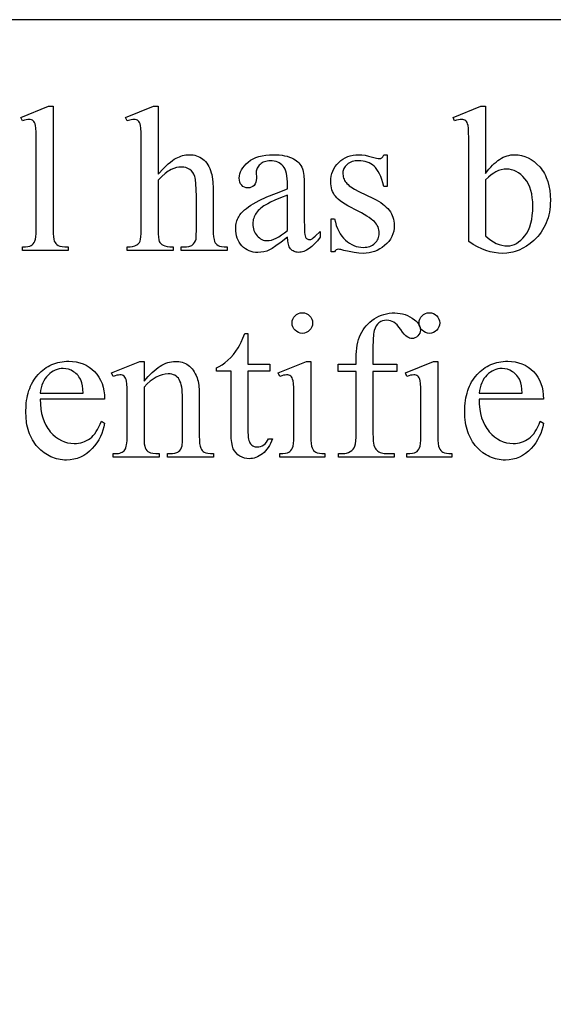
# Model space of a CAD drawing. Extents: x -6 to 123, y -29 to 78.
# Drawn here: x 108 to 110, y 54 to 57 of the extents above; entities that cross this region are included whole.
import ezdxf

# ---------------------------------------------------------------- set-up
doc = ezdxf.new("R2010")
doc.units = 0
doc.layers.add('PLAN', color=18, linetype='CONTINUOUS')

msp = doc.modelspace()

# ---------------------------------------------------------------- linework, layer by layer
at = {"layer": 'PLAN'}
for points in [[(98.0911, 35.2891), (120.6211, 35.2891), (120.6211, 57.2891), (98.0911, 57.2891)], [(108.1533, 57.0384), (108.1533, 56.68), (108.1535, 56.6684), (108.1542, 56.6589), (108.1553, 56.6516), (108.157, 56.6464), (108.159, 56.6425), (108.1616, 56.6391), (108.1647, 56.6362), (108.1683, 56.6339), (108.173, 56.632), (108.1793, 56.6306), (108.1873, 56.6298), (108.1969, 56.6296), (108.1969, 56.619), (108.0645, 56.619), (108.0645, 56.6296), (108.073, 56.6298), (108.0801, 56.6305), (108.0857, 56.6317), (108.0898, 56.6334), (108.0931, 56.6356), (108.0959, 56.6385), (108.0984, 56.642), (108.1005, 56.6461), (108.1021, 56.6515), (108.1033, 56.659), (108.1041, 56.6685), (108.1043, 56.68), (108.1043, 56.9254), (108.1042, 56.9461), (108.1038, 56.9624), (108.1031, 56.9742), (108.1022, 56.9816), (108.101, 56.9865), (108.0995, 56.9905), (108.0977, 56.9936), (108.0956, 56.9959), (108.0932, 56.9976), (108.0904, 56.9988), (108.0873, 56.9995), (108.0839, 56.9998), (108.0799, 56.9995), (108.0752, 56.9986), (108.0701, 56.9971), (108.0645, 56.9951), (108.0595, 57.0054), (108.14, 57.0384)], [(108.4586, 57.0384), (108.4586, 56.8408), (108.4741, 56.8572), (108.4879, 56.8703), (108.4942, 56.8757), (108.5001, 56.8802), (108.5055, 56.884), (108.5105, 56.8869), (108.5201, 56.8914), (108.5249, 56.8932), (108.5297, 56.8946), (108.5345, 56.8957), (108.5393, 56.8965), (108.5441, 56.897), (108.5488, 56.8971), (108.5545, 56.8969), (108.5599, 56.8963), (108.5652, 56.8953), (108.5702, 56.894), (108.5751, 56.8922), (108.5797, 56.89), (108.5841, 56.8874), (108.5884, 56.8844), (108.5924, 56.881), (108.5961, 56.8772), (108.5996, 56.8729), (108.6028, 56.8681), (108.6057, 56.8629), (108.6083, 56.8573), (108.6107, 56.8512), (108.6129, 56.8446), (108.6142, 56.8394), (108.6153, 56.8332), (108.6171, 56.8179), (108.6181, 56.7987), (108.6185, 56.7756), (108.6185, 56.68), (108.6187, 56.6682), (108.6195, 56.6584), (108.6208, 56.6506), (108.6226, 56.6449), (108.6243, 56.6416), (108.6266, 56.6386), (108.6293, 56.636), (108.6326, 56.6337), (108.6369, 56.6319), (108.6427, 56.6306), (108.6499, 56.6298), (108.6586, 56.6296), (108.6586, 56.619), (108.5258, 56.619), (108.5258, 56.6296), (108.532, 56.6296), (108.5408, 56.6299), (108.548, 56.631), (108.5539, 56.6328), (108.5563, 56.634), (108.5583, 56.6353), (108.5617, 56.6385), (108.5646, 56.6424), (108.5669, 56.647), (108.5686, 56.6523), (108.5693, 56.6616), (108.5695, 56.68), (108.5695, 56.7756), (108.5692, 56.7958), (108.5684, 56.8122), (108.5669, 56.8249), (108.566, 56.8298), (108.5649, 56.8337), (108.5623, 56.8402), (108.559, 56.8458), (108.555, 56.8506), (108.5503, 56.8545), (108.545, 56.8575), (108.5393, 56.8597), (108.533, 56.861), (108.5261, 56.8614), (108.5188, 56.861), (108.5114, 56.8595), (108.5038, 56.8571), (108.496, 56.8538), (108.492, 56.8516), (108.4878, 56.849), (108.4789, 56.8422), (108.4691, 56.8335), (108.4586, 56.8228), (108.4586, 56.68), (108.4588, 56.6675), (108.4594, 56.6575), (108.4603, 56.6502), (108.4617, 56.6455), (108.4636, 56.6422), (108.4661, 56.6393), (108.4693, 56.6366), (108.4732, 56.6341), (108.4781, 56.6321), (108.4846, 56.6307), (108.4927, 56.6299), (108.5022, 56.6296), (108.5022, 56.619), (108.3683, 56.619), (108.3683, 56.6296), (108.3768, 56.6299), (108.3844, 56.631), (108.391, 56.6327), (108.3966, 56.6352), (108.3994, 56.637), (108.4019, 56.6395), (108.4042, 56.6426), (108.4061, 56.6464), (108.4076, 56.6516), (108.4087, 56.6589), (108.4094, 56.6684), (108.4096, 56.68), (108.4096, 56.9246), (108.4095, 56.9455), (108.4091, 56.9619), (108.4084, 56.974), (108.4074, 56.9815), (108.4061, 56.9864), (108.4046, 56.9904), (108.4028, 56.9936), (108.4006, 56.9959), (108.3981, 56.9976), (108.3953, 56.9988), (108.392, 56.9995), (108.3884, 56.9998), (108.3848, 56.9995), (108.3803, 56.9986), (108.3683, 56.9951), (108.3642, 57.0054), (108.445, 57.0384)], [(109.4096, 56.8426), (109.4195, 56.8553), (109.4245, 56.8611), (109.4296, 56.8664), (109.4347, 56.8713), (109.4399, 56.8758), (109.4451, 56.8799), (109.4504, 56.8835), (109.4557, 56.8867), (109.4611, 56.8895), (109.4665, 56.8918), (109.4719, 56.8937), (109.4775, 56.8952), (109.483, 56.8963), (109.4886, 56.8969), (109.4943, 56.8971), (109.5045, 56.8966), (109.5144, 56.8949), (109.524, 56.8921), (109.5332, 56.8882), (109.5421, 56.8832), (109.5507, 56.8771), (109.5589, 56.8699), (109.5668, 56.8616), (109.5706, 56.857), (109.5741, 56.8523), (109.5774, 56.8473), (109.5804, 56.8422), (109.5832, 56.8368), (109.5857, 56.8312), (109.5901, 56.8195), (109.5935, 56.807), (109.5959, 56.7936), (109.5973, 56.7794), (109.5978, 56.7644), (109.5976, 56.7555), (109.5971, 56.7468), (109.5961, 56.7384), (109.5948, 56.7301), (109.5931, 56.7221), (109.5911, 56.7143), (109.5887, 56.7068), (109.5859, 56.6994), (109.5827, 56.6923), (109.5791, 56.6854), (109.5752, 56.6787), (109.5709, 56.6722), (109.5663, 56.6659), (109.5612, 56.6599), (109.5558, 56.6541), (109.55, 56.6485), (109.5396, 56.6396), (109.5289, 56.6319), (109.5179, 56.6254), (109.5067, 56.6201), (109.5009, 56.6179), (109.4951, 56.616), (109.4892, 56.6144), (109.4832, 56.6131), (109.4772, 56.612), (109.471, 56.6113), (109.4586, 56.6107), (109.4467, 56.6112), (109.4348, 56.6128), (109.4228, 56.6155), (109.4106, 56.6192), (109.3984, 56.6241), (109.386, 56.6299), (109.3736, 56.6369), (109.3609, 56.6449), (109.3609, 56.9249), (109.3608, 56.9457), (109.3604, 56.962), (109.3597, 56.974), (109.3587, 56.9815), (109.3575, 56.9864), (109.3559, 56.9904), (109.354, 56.9936), (109.3518, 56.9959), (109.3493, 56.9976), (109.3465, 56.9988), (109.3434, 56.9995), (109.34, 56.9998), (109.3356, 56.9995), (109.3307, 56.9986), (109.3253, 56.9971), (109.3193, 56.9951), (109.3152, 57.0054), (109.3963, 57.0384), (109.4096, 57.0384)], [(108.8344, 56.6579), (108.8155, 56.6435), (108.8005, 56.6325), (108.7894, 56.6249), (108.7822, 56.6207), (108.7741, 56.6175), (108.7657, 56.6152), (108.7571, 56.6138), (108.7483, 56.6133), (108.7414, 56.6136), (108.7349, 56.6145), (108.7286, 56.616), (108.7227, 56.6181), (108.7171, 56.6208), (108.7118, 56.6241), (108.7068, 56.628), (108.7021, 56.6325), (108.6978, 56.6375), (108.6942, 56.6429), (108.691, 56.6486), (108.6885, 56.6547), (108.6865, 56.6612), (108.6851, 56.6681), (108.6842, 56.6753), (108.6839, 56.683), (108.6845, 56.6925), (108.6852, 56.697), (108.6862, 56.7014), (108.6874, 56.7056), (108.6889, 56.7096), (108.6907, 56.7135), (108.6928, 56.7172), (108.6961, 56.7222), (108.7, 56.7271), (108.7044, 56.7319), (108.7094, 56.7367), (108.7149, 56.7413), (108.721, 56.7459), (108.7276, 56.7505), (108.7348, 56.7549), (108.7429, 56.7595), (108.7523, 56.7643), (108.7747, 56.7746), (108.8021, 56.7858), (108.8344, 56.798), (108.8344, 56.8086), (108.8342, 56.8183), (108.8336, 56.8273), (108.8326, 56.8354), (108.8312, 56.8427), (108.8294, 56.8492), (108.8272, 56.855), (108.8246, 56.8599), (108.8216, 56.8641), (108.8182, 56.8676), (108.8144, 56.8707), (108.8103, 56.8733), (108.8058, 56.8754), (108.801, 56.877), (108.7958, 56.8782), (108.7902, 56.8789), (108.7842, 56.8791), (108.7797, 56.879), (108.7754, 56.8785), (108.7714, 56.8777), (108.7676, 56.8766), (108.764, 56.8752), (108.7607, 56.8735), (108.7576, 56.8715), (108.7547, 56.8691), (108.7521, 56.8665), (108.7498, 56.8639), (108.7479, 56.8612), (108.7463, 56.8583), (108.7451, 56.8554), (108.7442, 56.8524), (108.7437, 56.8493), (108.7435, 56.8461), (108.7441, 56.829), (108.7437, 56.8226), (108.7424, 56.817), (108.7402, 56.8121), (108.7372, 56.808), (108.7335, 56.8048), (108.7292, 56.8025), (108.7244, 56.8011), (108.7191, 56.8007), (108.7138, 56.8011), (108.7091, 56.8026), (108.7049, 56.805), (108.7012, 56.8083), (108.6982, 56.8125), (108.696, 56.8174), (108.6947, 56.823), (108.6943, 56.8293), (108.6947, 56.8356), (108.6959, 56.8417), (108.6979, 56.8477), (108.7008, 56.8536), (108.7044, 56.8594), (108.7089, 56.865), (108.7141, 56.8705), (108.7202, 56.8759), (108.727, 56.8809), (108.7345, 56.8852), (108.7426, 56.8888), (108.7514, 56.8918), (108.7609, 56.8941), (108.771, 56.8958), (108.7817, 56.8968), (108.7931, 56.8971), (108.8019, 56.8969), (108.8103, 56.8964), (108.8183, 56.8954), (108.8258, 56.8941), (108.833, 56.8924), (108.8398, 56.8903), (108.8461, 56.8879), (108.8521, 56.885), (108.8563, 56.8826), (108.8602, 56.8798), (108.8639, 56.8767), (108.8672, 56.8733), (108.8703, 56.8696), (108.8731, 56.8655), (108.8755, 56.8611), (108.8778, 56.8564), (108.879, 56.8528), (108.8801, 56.8484), (108.8817, 56.8371), (108.8827, 56.8225), (108.8831, 56.8045), (108.8831, 56.7128), (108.8834, 56.6816), (108.8839, 56.6716), (108.8845, 56.6654), (108.8854, 56.6614), (108.8865, 56.6582), (108.8878, 56.6556), (108.8894, 56.6538), (108.8912, 56.6525), (108.8931, 56.6516), (108.8951, 56.651), (108.8972, 56.6508), (108.9016, 56.6513), (108.9055, 56.6529), (108.9093, 56.6557), (108.9146, 56.6602), (108.9294, 56.6744), (108.9294, 56.6579), (108.9212, 56.6475), (108.913, 56.6385), (108.905, 56.6309), (108.8971, 56.6247), (108.8892, 56.6199), (108.8853, 56.618), (108.8815, 56.6164), (108.8776, 56.6152), (108.8738, 56.6143), (108.87, 56.6138), (108.8662, 56.6136), (108.8627, 56.6138), (108.8594, 56.6143), (108.8562, 56.6151), (108.8533, 56.6162), (108.8505, 56.6176), (108.8479, 56.6193), (108.8455, 56.6213), (108.8432, 56.6237), (108.8412, 56.6264), (108.8395, 56.6296), (108.838, 56.6332), (108.8368, 56.6372), (108.8358, 56.6417), (108.8351, 56.6467)], [(109.1241, 56.8971), (109.1241, 56.8051), (109.1143, 56.8051), (109.1114, 56.8155), (109.1083, 56.825), (109.105, 56.8337), (109.1015, 56.8415), (109.0978, 56.8485), (109.0939, 56.8545), (109.0899, 56.8597), (109.0856, 56.8641), (109.081, 56.8678), (109.0762, 56.8709), (109.0711, 56.8736), (109.0656, 56.8758), (109.0599, 56.8775), (109.0539, 56.8787), (109.0475, 56.8795), (109.0409, 56.8797), (109.0358, 56.8796), (109.0311, 56.879), (109.0265, 56.8782), (109.0222, 56.877), (109.0182, 56.8755), (109.0144, 56.8736), (109.0108, 56.8714), (109.0075, 56.8688), (109.0046, 56.866), (109.002, 56.8632), (108.9998, 56.8603), (108.998, 56.8573), (108.9966, 56.8542), (108.9957, 56.8511), (108.9951, 56.8479), (108.9949, 56.8446), (108.995, 56.8406), (108.9955, 56.8367), (108.9962, 56.8329), (108.9972, 56.8293), (108.9985, 56.8258), (109.0002, 56.8225), (109.0021, 56.8193), (109.0043, 56.8163), (109.0069, 56.8133), (109.0101, 56.8102), (109.0138, 56.807), (109.0182, 56.8038), (109.0286, 56.7973), (109.0415, 56.7906), (109.0845, 56.7697), (109.0918, 56.766), (109.0986, 56.7621), (109.1049, 56.7581), (109.1107, 56.7539), (109.1161, 56.7496), (109.121, 56.7452), (109.1255, 56.7406), (109.1294, 56.7358), (109.133, 56.731), (109.136, 56.7259), (109.1386, 56.7208), (109.1407, 56.7154), (109.1423, 56.71), (109.1435, 56.7044), (109.1442, 56.6986), (109.1444, 56.6927), (109.144, 56.6837), (109.1427, 56.6752), (109.1405, 56.6671), (109.1375, 56.6594), (109.1335, 56.6522), (109.1287, 56.6454), (109.1231, 56.6391), (109.1165, 56.6333), (109.1095, 56.628), (109.1022, 56.6234), (109.0947, 56.6195), (109.087, 56.6163), (109.0791, 56.6139), (109.071, 56.6121), (109.0627, 56.611), (109.0542, 56.6107), (109.0413, 56.6112), (109.0276, 56.6129), (109.013, 56.6157), (108.9975, 56.6195), (108.9887, 56.6218), (108.9849, 56.6223), (108.9816, 56.6225), (108.9784, 56.622), (108.9755, 56.6206), (108.9731, 56.6182), (108.971, 56.6148), (108.9612, 56.6148), (108.9612, 56.7113), (108.971, 56.7113), (108.9733, 56.7013), (108.976, 56.6919), (108.9793, 56.6832), (108.983, 56.6751), (108.9872, 56.6676), (108.9918, 56.6608), (108.9969, 56.6546), (109.0025, 56.649), (109.0084, 56.6441), (109.0145, 56.6399), (109.0208, 56.6363), (109.0272, 56.6333), (109.0339, 56.631), (109.0406, 56.6294), (109.0476, 56.6284), (109.0547, 56.6281), (109.0597, 56.6283), (109.0645, 56.6288), (109.069, 56.6298), (109.0732, 56.6311), (109.0772, 56.6328), (109.081, 56.6348), (109.0846, 56.6372), (109.0879, 56.64), (109.0909, 56.6431), (109.0935, 56.6463), (109.0957, 56.6497), (109.0976, 56.6532), (109.099, 56.6569), (109.1, 56.6607), (109.1006, 56.6647), (109.1008, 56.6688), (109.1005, 56.6738), (109.0999, 56.6786), (109.0988, 56.6832), (109.0972, 56.6875), (109.0952, 56.6917), (109.0927, 56.6957), (109.0898, 56.6995), (109.0865, 56.703), (109.0824, 56.7066), (109.0775, 56.7104), (109.0717, 56.7145), (109.065, 56.7187), (109.049, 56.728), (109.0294, 56.7381), (109.0191, 56.7434), (109.0098, 56.7485), (109.0014, 56.7535), (108.994, 56.7583), (108.9874, 56.7631), (108.9818, 56.7677), (108.9771, 56.7721), (108.9733, 56.7765), (108.9702, 56.7808), (108.9675, 56.7854), (108.9652, 56.7903), (108.9634, 56.7955), (108.9619, 56.801), (108.9609, 56.8067), (108.9603, 56.8127), (108.9601, 56.819), (108.9604, 56.8271), (108.9615, 56.8349), (108.9633, 56.8424), (108.9658, 56.8496), (108.969, 56.8564), (108.9729, 56.8628), (108.9776, 56.8689), (108.9829, 56.8747), (108.9888, 56.88), (108.9952, 56.8845), (109.0019, 56.8884), (109.0091, 56.8915), (109.0167, 56.894), (109.0248, 56.8957), (109.0332, 56.8968), (109.0421, 56.8971), (109.0504, 56.8967), (109.0597, 56.8954), (109.0698, 56.8933), (109.0807, 56.8903), (109.0932, 56.887), (109.0976, 56.8862), (109.1008, 56.8859), (109.105, 56.8864), (109.1067, 56.8871), (109.1081, 56.888), (109.1095, 56.8893), (109.111, 56.8913), (109.1143, 56.8971)], [(109.4096, 56.8237), (109.4096, 56.662), (109.4172, 56.6551), (109.4249, 56.6491), (109.4328, 56.644), (109.4407, 56.6398), (109.4488, 56.6365), (109.457, 56.6341), (109.4653, 56.6327), (109.4736, 56.6322), (109.4803, 56.6327), (109.4868, 56.6341), (109.4932, 56.6364), (109.4995, 56.6396), (109.5057, 56.6438), (109.5118, 56.6488), (109.5178, 56.6548), (109.5236, 56.6617), (109.5291, 56.6695), (109.5338, 56.6782), (109.5377, 56.6876), (109.541, 56.6979), (109.5435, 56.7091), (109.5453, 56.7211), (109.5464, 56.7339), (109.5468, 56.7476), (109.5464, 56.7602), (109.5453, 56.772), (109.5435, 56.7831), (109.541, 56.7935), (109.5377, 56.8031), (109.5338, 56.8119), (109.5291, 56.82), (109.5236, 56.8274), (109.5177, 56.8339), (109.5116, 56.8396), (109.5054, 56.8443), (109.4989, 56.8483), (109.4922, 56.8513), (109.4853, 56.8535), (109.4782, 56.8548), (109.471, 56.8552), (109.4632, 56.8547), (109.4553, 56.8532), (109.4475, 56.8508), (109.4397, 56.8473), (109.4334, 56.8436), (109.4263, 56.8384), (109.4184, 56.8318)], [(108.8344, 56.6771), (108.8344, 56.78), (108.8141, 56.7718), (108.7977, 56.7649), (108.7853, 56.7593), (108.7769, 56.7549), (108.766, 56.7484), (108.7569, 56.7417), (108.7529, 56.7383), (108.7494, 56.7348), (108.7462, 56.7313), (108.7435, 56.7278), (108.7412, 56.7242), (108.7391, 56.7206), (108.7374, 56.7168), (108.736, 56.713), (108.7349, 56.7091), (108.7341, 56.7051), (108.7337, 56.701), (108.7335, 56.6968), (108.7337, 56.6916), (108.7343, 56.6867), (108.7353, 56.6819), (108.7367, 56.6774), (108.7385, 56.6731), (108.7406, 56.669), (108.7432, 56.6652), (108.7462, 56.6616), (108.7494, 56.6583), (108.7528, 56.6554), (108.7562, 56.653), (108.7598, 56.6511), (108.7635, 56.6495), (108.7674, 56.6484), (108.7713, 56.6478), (108.7754, 56.6476), (108.7812, 56.648), (108.7875, 56.6494), (108.7942, 56.6517), (108.8014, 56.6549), (108.8089, 56.6591), (108.817, 56.6642), (108.8255, 56.6702)], [(108.8775, 56.4384), (108.8834, 56.4379), (108.8889, 56.4362), (108.894, 56.4335), (108.8985, 56.4297), (108.9024, 56.4251), (108.9051, 56.4201), (108.9067, 56.4146), (108.9073, 56.4086), (108.9067, 56.4027), (108.9051, 56.3971), (108.9024, 56.392), (108.8985, 56.3874), (108.894, 56.3835), (108.8889, 56.3808), (108.8834, 56.3791), (108.8775, 56.3785), (108.8715, 56.3791), (108.866, 56.3808), (108.8609, 56.3835), (108.8562, 56.3874), (108.8523, 56.392), (108.8496, 56.3971), (108.8479, 56.4027), (108.8474, 56.4086), (108.8479, 56.4146), (108.8495, 56.4201), (108.8523, 56.4251), (108.8561, 56.4297), (108.8607, 56.4335), (108.8658, 56.4362), (108.8714, 56.4379)], [(109.0822, 56.2679), (109.0822, 56.0903), (109.0827, 56.0732), (109.0833, 56.0659), (109.0842, 56.0595), (109.0854, 56.054), (109.0868, 56.0493), (109.0885, 56.0455), (109.0904, 56.0426), (109.0933, 56.0395), (109.0964, 56.0369), (109.0997, 56.0346), (109.1032, 56.0328), (109.107, 56.0314), (109.111, 56.0304), (109.1152, 56.0298), (109.1196, 56.0296), (109.1441, 56.0296), (109.1441, 56.019), (108.9828, 56.019), (108.9828, 56.0296), (108.9949, 56.0296), (109.0006, 56.0299), (109.0061, 56.031), (109.0114, 56.0329), (109.0164, 56.0355), (109.0209, 56.0387), (109.0246, 56.0424), (109.0276, 56.0466), (109.0298, 56.0514), (109.0314, 56.0576), (109.0326, 56.0662), (109.0333, 56.0771), (109.0335, 56.0903), (109.0335, 56.2679), (108.981, 56.2679), (108.981, 56.2892), (109.0335, 56.2892), (109.0335, 56.3069), (109.0337, 56.3168), (109.0343, 56.3263), (109.0353, 56.3354), (109.0368, 56.3442), (109.0386, 56.3525), (109.0408, 56.3605), (109.0434, 56.3681), (109.0465, 56.3753), (109.0499, 56.3821), (109.0538, 56.3886), (109.0581, 56.3948), (109.0629, 56.4006), (109.0681, 56.4061), (109.0737, 56.4113), (109.0797, 56.4161), (109.0862, 56.4206), (109.0929, 56.4246), (109.0999, 56.4281), (109.1071, 56.4311), (109.1145, 56.4335), (109.1221, 56.4354), (109.1299, 56.4368), (109.138, 56.4376), (109.1462, 56.4378), (109.1539, 56.4375), (109.1614, 56.4366), (109.1687, 56.435), (109.1759, 56.4328), (109.1829, 56.43), (109.1898, 56.4266), (109.1966, 56.4225), (109.2031, 56.4178), (109.2071, 56.4144), (109.2106, 56.4109), (109.2135, 56.4074), (109.216, 56.4037), (109.2178, 56.3999), (109.2192, 56.396), (109.22, 56.3921), (109.2202, 56.388), (109.2198, 56.3836), (109.2183, 56.3794), (109.2159, 56.3753), (109.2126, 56.3713), (109.2087, 56.3679), (109.2046, 56.3655), (109.2004, 56.364), (109.196, 56.3635), (109.1926, 56.3638), (109.1891, 56.3647), (109.1855, 56.3662), (109.1817, 56.3684), (109.1778, 56.3715), (109.1734, 56.376), (109.1685, 56.382), (109.1633, 56.3893), (109.158, 56.3967), (109.1528, 56.4028), (109.1479, 56.4075), (109.1432, 56.411), (109.1385, 56.4134), (109.1336, 56.4152), (109.1284, 56.4162), (109.1229, 56.4166), (109.1164, 56.4161), (109.1103, 56.4148), (109.1049, 56.4125), (109.0999, 56.4094), (109.0955, 56.4053), (109.0918, 56.4001), (109.0887, 56.394), (109.0863, 56.3869), (109.0853, 56.3824), (109.0845, 56.3764), (109.0832, 56.3598), (109.0824, 56.3372), (109.0822, 56.3086), (109.0822, 56.2892), (109.1518, 56.2892), (109.1518, 56.2679)], [(109.2465, 56.4384), (109.2524, 56.4379), (109.258, 56.4362), (109.263, 56.4335), (109.2676, 56.4297), (109.2714, 56.4251), (109.2741, 56.4201), (109.2757, 56.4146), (109.2763, 56.4086), (109.2757, 56.4027), (109.2741, 56.3971), (109.2714, 56.392), (109.2676, 56.3874), (109.263, 56.3835), (109.258, 56.3808), (109.2524, 56.3791), (109.2465, 56.3785), (109.2405, 56.3791), (109.235, 56.3808), (109.2299, 56.3835), (109.2252, 56.3874), (109.2214, 56.392), (109.2186, 56.3971), (109.2169, 56.4027), (109.2164, 56.4086), (109.2169, 56.4146), (109.2186, 56.4201), (109.2213, 56.4251), (109.2251, 56.4297), (109.2297, 56.4335), (109.2348, 56.4362), (109.2404, 56.4379)], [(108.7193, 56.378), (108.7193, 56.2892), (108.7825, 56.2892), (108.7825, 56.2685), (108.7193, 56.2685), (108.7193, 56.0933), (108.7198, 56.0812), (108.7204, 56.076), (108.7212, 56.0713), (108.7223, 56.0672), (108.7236, 56.0635), (108.7251, 56.0604), (108.7269, 56.0579), (108.7309, 56.0539), (108.7331, 56.0523), (108.7355, 56.051), (108.7379, 56.05), (108.7406, 56.0493), (108.7462, 56.0487), (108.751, 56.0491), (108.7558, 56.0503), (108.7605, 56.0521), (108.7651, 56.0548), (108.7694, 56.0582), (108.7732, 56.0623), (108.7765, 56.0671), (108.7792, 56.0726), (108.7907, 56.0726), (108.788, 56.0656), (108.785, 56.0591), (108.7818, 56.053), (108.7783, 56.0473), (108.7745, 56.0421), (108.7704, 56.0373), (108.7661, 56.033), (108.7615, 56.0291), (108.7568, 56.0257), (108.752, 56.0227), (108.7472, 56.0202), (108.7424, 56.0182), (108.7375, 56.0166), (108.7325, 56.0154), (108.7276, 56.0148), (108.7226, 56.0145), (108.7158, 56.015), (108.7092, 56.0164), (108.7026, 56.0188), (108.696, 56.0221), (108.69, 56.0262), (108.6848, 56.0312), (108.6804, 56.037), (108.6769, 56.0436), (108.6754, 56.0473), (108.6742, 56.0515), (108.6722, 56.0614), (108.6711, 56.0731), (108.6707, 56.0868), (108.6707, 56.2685), (108.6279, 56.2685), (108.6279, 56.2782), (108.6361, 56.2821), (108.6443, 56.287), (108.6527, 56.293), (108.6611, 56.3002), (108.6693, 56.3083), (108.6771, 56.3171), (108.6845, 56.3267), (108.6913, 56.3369), (108.695, 56.3437), (108.6994, 56.3528), (108.7045, 56.3642), (108.7102, 56.378)], [(108.1161, 56.1874), (108.1165, 56.1728), (108.1178, 56.1589), (108.1201, 56.1459), (108.1233, 56.1337), (108.1274, 56.1223), (108.1324, 56.1117), (108.1353, 56.1067), (108.1384, 56.102), (108.1417, 56.0974), (108.1453, 56.093), (108.1528, 56.085), (108.1607, 56.078), (108.1689, 56.0721), (108.1774, 56.0673), (108.1862, 56.0636), (108.1954, 56.0609), (108.2048, 56.0593), (108.2146, 56.0588), (108.2212, 56.059), (108.2275, 56.0597), (108.2336, 56.0608), (108.2394, 56.0624), (108.2451, 56.0645), (108.2506, 56.067), (108.2558, 56.07), (108.2608, 56.0734), (108.2656, 56.0774), (108.2702, 56.082), (108.2746, 56.0873), (108.2788, 56.0932), (108.2828, 56.0998), (108.2866, 56.107), (108.2903, 56.1149), (108.2937, 56.1234), (108.3028, 56.1175), (108.3009, 56.1075), (108.2983, 56.0977), (108.2949, 56.0882), (108.2907, 56.0789), (108.2859, 56.0698), (108.2803, 56.0609), (108.2739, 56.0523), (108.2668, 56.0439), (108.2592, 56.0361), (108.251, 56.0294), (108.2424, 56.0237), (108.2333, 56.019), (108.2237, 56.0154), (108.2137, 56.0128), (108.2032, 56.0112), (108.1922, 56.0107), (108.1862, 56.0108), (108.1803, 56.0113), (108.1744, 56.012), (108.1687, 56.0131), (108.1632, 56.0144), (108.1577, 56.016), (108.1523, 56.018), (108.147, 56.0202), (108.1419, 56.0227), (108.1368, 56.0255), (108.1319, 56.0286), (108.1271, 56.032), (108.1178, 56.0397), (108.1089, 56.0486), (108.1047, 56.0534), (108.1008, 56.0585), (108.0971, 56.0637), (108.0937, 56.0692), (108.0906, 56.0748), (108.0878, 56.0807), (108.0852, 56.0868), (108.0829, 56.093), (108.0808, 56.0995), (108.0791, 56.1062), (108.0776, 56.1131), (108.0764, 56.1201), (108.0748, 56.1349), (108.0742, 56.1505), (108.0748, 56.1674), (108.0755, 56.1754), (108.0764, 56.1833), (108.0777, 56.1909), (108.0792, 56.1982), (108.081, 56.2053), (108.0831, 56.2122), (108.0855, 56.2188), (108.0881, 56.2252), (108.091, 56.2314), (108.0942, 56.2373), (108.0977, 56.243), (108.1014, 56.2485), (108.1055, 56.2537), (108.1098, 56.2586), (108.1143, 56.2633), (108.1189, 56.2677), (108.1237, 56.2718), (108.1287, 56.2756), (108.1337, 56.2791), (108.139, 56.2823), (108.1443, 56.2851), (108.1498, 56.2877), (108.1555, 56.29), (108.1613, 56.292), (108.1672, 56.2936), (108.1733, 56.295), (108.1795, 56.2961), (108.1859, 56.2968), (108.1924, 56.2973), (108.199, 56.2974), (108.2101, 56.297), (108.2207, 56.2955), (108.2308, 56.2932), (108.2404, 56.2899), (108.2494, 56.2857), (108.258, 56.2806), (108.2661, 56.2745), (108.2736, 56.2675), (108.2805, 56.2597), (108.2864, 56.2512), (108.2914, 56.2422), (108.2955, 56.2325), (108.2987, 56.2222), (108.301, 56.2112), (108.3024, 56.1996), (108.3028, 56.1874)], [(108.4176, 56.2399), (108.4294, 56.2533), (108.441, 56.2649), (108.4468, 56.2701), (108.4526, 56.2748), (108.4583, 56.279), (108.464, 56.2828), (108.4696, 56.2862), (108.4752, 56.2891), (108.4808, 56.2915), (108.4863, 56.2935), (108.4918, 56.2951), (108.4973, 56.2962), (108.5027, 56.2969), (108.5081, 56.2971), (108.5136, 56.297), (108.5188, 56.2964), (108.5239, 56.2956), (108.5287, 56.2944), (108.5334, 56.2928), (108.5378, 56.2909), (108.5421, 56.2887), (108.5462, 56.2861), (108.5501, 56.2831), (108.5537, 56.2796), (108.5572, 56.2758), (108.5605, 56.2714), (108.5636, 56.2666), (108.5664, 56.2614), (108.5691, 56.2558), (108.5716, 56.2496), (108.5731, 56.2449), (108.5744, 56.2396), (108.5764, 56.2272), (108.5776, 56.2125), (108.578, 56.1954), (108.578, 56.08), (108.5783, 56.0682), (108.5791, 56.0585), (108.5804, 56.0508), (108.5822, 56.0452), (108.584, 56.0417), (108.5864, 56.0386), (108.5893, 56.036), (108.5927, 56.0337), (108.597, 56.0319), (108.6029, 56.0306), (108.6104, 56.0298), (108.6193, 56.0296), (108.6193, 56.019), (108.4857, 56.019), (108.4857, 56.0296), (108.4913, 56.0296), (108.5001, 56.0299), (108.5074, 56.031), (108.5133, 56.0328), (108.5157, 56.034), (108.5177, 56.0353), (108.5212, 56.0385), (108.5241, 56.0424), (108.5264, 56.047), (108.5282, 56.0523), (108.5287, 56.0557), (108.5291, 56.0614), (108.5294, 56.08), (108.5294, 56.1906), (108.5292, 56.1995), (108.5288, 56.2078), (108.528, 56.2154), (108.527, 56.2225), (108.5256, 56.2288), (108.524, 56.2346), (108.522, 56.2397), (108.5198, 56.2442), (108.5172, 56.2481), (108.5142, 56.2515), (108.5108, 56.2543), (108.5069, 56.2567), (108.5027, 56.2585), (108.498, 56.2598), (108.493, 56.2606), (108.4875, 56.2608), (108.4787, 56.2602), (108.47, 56.2584), (108.4612, 56.2554), (108.4525, 56.2513), (108.4437, 56.2459), (108.435, 56.2393), (108.4263, 56.2315), (108.4176, 56.2225), (108.4176, 56.08), (108.4178, 56.0676), (108.4184, 56.0578), (108.4194, 56.0506), (108.4208, 56.0461), (108.4231, 56.0421), (108.4257, 56.0387), (108.4288, 56.0358), (108.4322, 56.0336), (108.4367, 56.0318), (108.4431, 56.0306), (108.4514, 56.0298), (108.4615, 56.0296), (108.4615, 56.019), (108.3279, 56.019), (108.3279, 56.0296), (108.3338, 56.0296), (108.3388, 56.0297), (108.3433, 56.0302), (108.3474, 56.031), (108.3511, 56.0322), (108.3544, 56.0337), (108.3572, 56.0355), (108.3597, 56.0376), (108.3617, 56.04), (108.3634, 56.043), (108.3648, 56.0465), (108.3661, 56.0506), (108.3671, 56.0553), (108.3685, 56.0665), (108.3689, 56.08), (108.3689, 56.1803), (108.3688, 56.2023), (108.3684, 56.2195), (108.3677, 56.2319), (108.3667, 56.2396), (108.3654, 56.2445), (108.3639, 56.2485), (108.362, 56.2517), (108.3599, 56.2541), (108.3574, 56.2557), (108.3546, 56.2569), (108.3513, 56.2577), (108.3477, 56.2579), (108.3433, 56.2576), (108.3386, 56.2568), (108.3335, 56.2554), (108.3279, 56.2535), (108.3235, 56.2641), (108.4049, 56.2971), (108.4176, 56.2971)], [(108.9019, 56.2971), (108.9019, 56.08), (108.9022, 56.0684), (108.9029, 56.0589), (108.904, 56.0515), (108.9056, 56.0462), (108.9077, 56.0423), (108.9102, 56.0389), (108.9132, 56.036), (108.9165, 56.0337), (108.9209, 56.0319), (108.9268, 56.0306), (108.9341, 56.0298), (108.9429, 56.0296), (108.9429, 56.019), (108.8117, 56.019), (108.8117, 56.0296), (108.8207, 56.0298), (108.8282, 56.0305), (108.834, 56.0317), (108.8382, 56.0334), (108.8414, 56.0356), (108.8443, 56.0385), (108.8468, 56.042), (108.849, 56.0461), (108.8507, 56.0515), (108.852, 56.059), (108.8527, 56.0685), (108.853, 56.08), (108.853, 56.1841), (108.8528, 56.2042), (108.8523, 56.2204), (108.8515, 56.2327), (108.8503, 56.2411), (108.8491, 56.2454), (108.8477, 56.2491), (108.8459, 56.252), (108.8438, 56.2542), (108.8414, 56.2558), (108.8386, 56.257), (108.8354, 56.2577), (108.8317, 56.2579), (108.8274, 56.2576), (108.8226, 56.2568), (108.8174, 56.2554), (108.8117, 56.2535), (108.8075, 56.2641), (108.889, 56.2971)], [(109.271, 56.2971), (109.271, 56.08), (109.2712, 56.0684), (109.2719, 56.0589), (109.273, 56.0515), (109.2747, 56.0462), (109.2767, 56.0423), (109.2792, 56.0389), (109.2822, 56.036), (109.2856, 56.0337), (109.2899, 56.0319), (109.2958, 56.0306), (109.3031, 56.0298), (109.312, 56.0296), (109.312, 56.019), (109.1807, 56.019), (109.1807, 56.0296), (109.1898, 56.0298), (109.1972, 56.0305), (109.203, 56.0317), (109.2073, 56.0334), (109.2105, 56.0356), (109.2133, 56.0385), (109.2159, 56.042), (109.218, 56.0461), (109.2198, 56.0515), (109.221, 56.059), (109.2218, 56.0685), (109.222, 56.08), (109.222, 56.1841), (109.2218, 56.2042), (109.2213, 56.2204), (109.2205, 56.2327), (109.2193, 56.2411), (109.2182, 56.2454), (109.2167, 56.2491), (109.2149, 56.252), (109.2129, 56.2542), (109.2104, 56.2558), (109.2076, 56.257), (109.2044, 56.2577), (109.2008, 56.2579), (109.1964, 56.2576), (109.1916, 56.2568), (109.1864, 56.2554), (109.1807, 56.2535), (109.1766, 56.2641), (109.258, 56.2971)], [(109.391, 56.1874), (109.3914, 56.1728), (109.3927, 56.1589), (109.395, 56.1459), (109.3982, 56.1337), (109.4023, 56.1223), (109.4073, 56.1117), (109.4102, 56.1067), (109.4133, 56.102), (109.4167, 56.0974), (109.4202, 56.093), (109.4278, 56.085), (109.4356, 56.078), (109.4438, 56.0721), (109.4523, 56.0673), (109.4611, 56.0636), (109.4703, 56.0609), (109.4798, 56.0593), (109.4896, 56.0588), (109.4961, 56.059), (109.5024, 56.0597), (109.5085, 56.0608), (109.5144, 56.0624), (109.52, 56.0645), (109.5255, 56.067), (109.5307, 56.07), (109.5357, 56.0734), (109.5405, 56.0774), (109.5451, 56.082), (109.5495, 56.0873), (109.5537, 56.0932), (109.5578, 56.0998), (109.5616, 56.107), (109.5652, 56.1149), (109.5686, 56.1234), (109.5778, 56.1175), (109.5758, 56.1075), (109.5732, 56.0977), (109.5698, 56.0882), (109.5657, 56.0789), (109.5608, 56.0698), (109.5552, 56.0609), (109.5488, 56.0523), (109.5418, 56.0439), (109.5341, 56.0361), (109.5259, 56.0294), (109.5173, 56.0237), (109.5082, 56.019), (109.4986, 56.0154), (109.4886, 56.0128), (109.4781, 56.0112), (109.4671, 56.0107), (109.4611, 56.0108), (109.4552, 56.0113), (109.4494, 56.012), (109.4437, 56.0131), (109.4381, 56.0144), (109.4326, 56.016), (109.4272, 56.018), (109.422, 56.0202), (109.4168, 56.0227), (109.4118, 56.0255), (109.4068, 56.0286), (109.402, 56.032), (109.3927, 56.0397), (109.3838, 56.0486), (109.3796, 56.0534), (109.3757, 56.0585), (109.372, 56.0637), (109.3686, 56.0692), (109.3655, 56.0748), (109.3627, 56.0807), (109.3601, 56.0868), (109.3578, 56.093), (109.3558, 56.0995), (109.354, 56.1062), (109.3525, 56.1131), (109.3513, 56.1201), (109.3497, 56.1349), (109.3491, 56.1505), (109.3497, 56.1674), (109.3504, 56.1754), (109.3514, 56.1833), (109.3526, 56.1909), (109.3541, 56.1982), (109.3559, 56.2053), (109.358, 56.2122), (109.3604, 56.2188), (109.363, 56.2252), (109.3659, 56.2314), (109.3691, 56.2373), (109.3726, 56.243), (109.3764, 56.2485), (109.3804, 56.2537), (109.3847, 56.2586), (109.3892, 56.2633), (109.3939, 56.2677), (109.3987, 56.2718), (109.4036, 56.2756), (109.4087, 56.2791), (109.4139, 56.2823), (109.4193, 56.2851), (109.4248, 56.2877), (109.4304, 56.29), (109.4362, 56.292), (109.4421, 56.2936), (109.4482, 56.295), (109.4544, 56.2961), (109.4608, 56.2968), (109.4673, 56.2973), (109.4739, 56.2974), (109.485, 56.297), (109.4956, 56.2955), (109.5057, 56.2932), (109.5153, 56.2899), (109.5244, 56.2857), (109.5329, 56.2806), (109.541, 56.2745), (109.5485, 56.2675), (109.5554, 56.2597), (109.5613, 56.2512), (109.5663, 56.2422), (109.5705, 56.2325), (109.5736, 56.2222), (109.5759, 56.2112), (109.5773, 56.1996), (109.5778, 56.1874)], [(108.1161, 56.2045), (108.2412, 56.2045), (108.2402, 56.2165), (108.2389, 56.2266), (108.2371, 56.2348), (108.235, 56.2411), (108.233, 56.2451), (108.2308, 56.2489), (108.2284, 56.2525), (108.2258, 56.2558), (108.2229, 56.259), (108.2199, 56.2619), (108.2165, 56.2646), (108.213, 56.267), (108.2056, 56.2712), (108.1981, 56.2741), (108.1904, 56.2759), (108.1825, 56.2765), (108.1764, 56.2762), (108.1706, 56.2753), (108.1648, 56.2738), (108.1593, 56.2717), (108.1539, 56.269), (108.1487, 56.2658), (108.1436, 56.2619), (108.1387, 56.2575), (108.1341, 56.2525), (108.13, 56.247), (108.1264, 56.2411), (108.1234, 56.2347), (108.1208, 56.2278), (108.1187, 56.2205), (108.1172, 56.2127)], [(109.391, 56.2045), (109.5161, 56.2045), (109.5152, 56.2165), (109.5138, 56.2266), (109.5121, 56.2348), (109.5099, 56.2411), (109.508, 56.2451), (109.5058, 56.2489), (109.5034, 56.2525), (109.5007, 56.2558), (109.4979, 56.259), (109.4948, 56.2619), (109.4915, 56.2646), (109.4879, 56.267), (109.4805, 56.2712), (109.473, 56.2741), (109.4653, 56.2759), (109.4574, 56.2765), (109.4514, 56.2762), (109.4455, 56.2753), (109.4398, 56.2738), (109.4342, 56.2717), (109.4288, 56.269), (109.4236, 56.2658), (109.4185, 56.2619), (109.4136, 56.2575), (109.409, 56.2525), (109.4049, 56.247), (109.4014, 56.2411), (109.3983, 56.2347), (109.3957, 56.2278), (109.3937, 56.2205), (109.3921, 56.2127)]]:
    msp.add_lwpolyline(points, close=True, dxfattribs=at)

doc.saveas('drawing.dxf')
